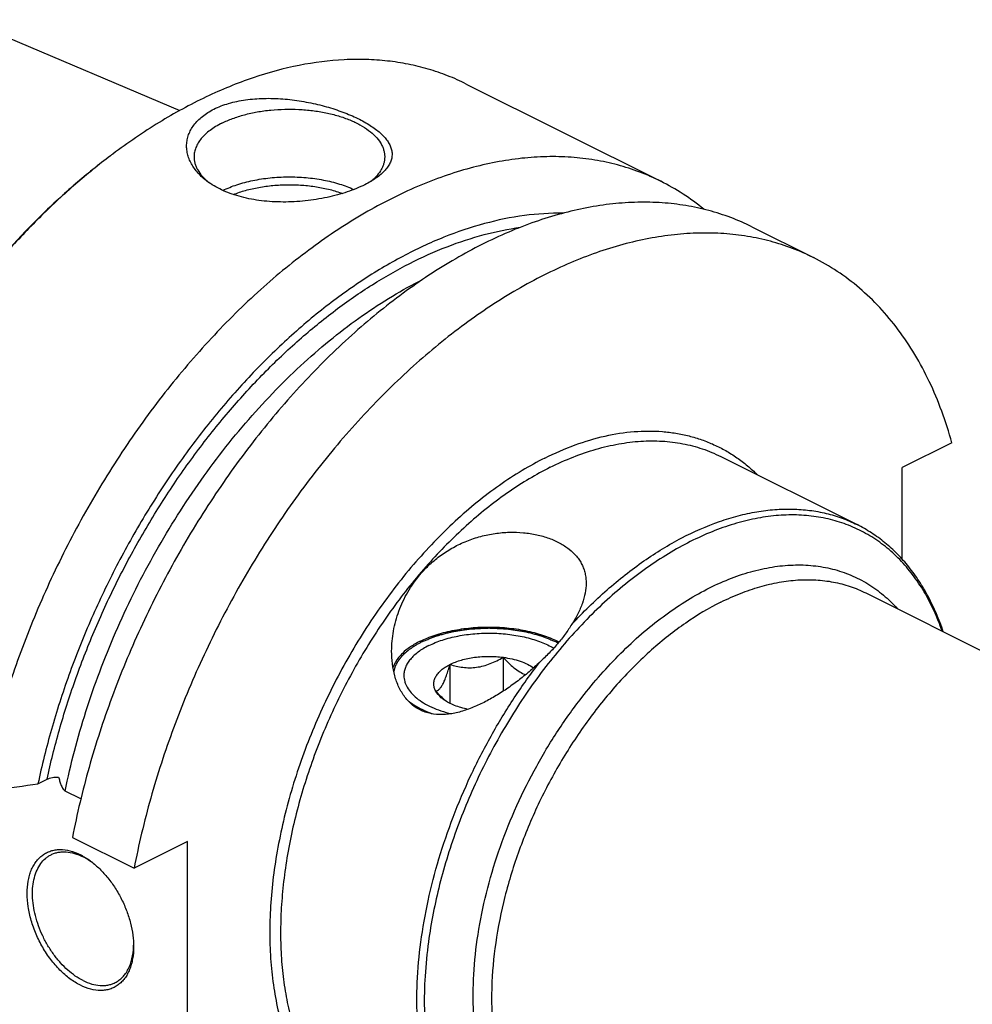
# Model space of a CAD drawing. Units: millimetres. Extents: x 0 to 594, y 0 to 420.
# Drawn here: x 82 to 132, y 98 to 150 of the extents above; entities that cross this region are included whole.
import ezdxf

# ---------------------------------------------------------------- set-up
doc = ezdxf.new("R2010")
doc.units = ezdxf.units.MM
doc.header["$LTSCALE"] = 32.67
doc.layers.add('30299092_CL', color=7, linetype='CONTINUOUS')
doc.layers.add('606967821-000_CL', color=7, linetype='CONTINUOUS')

msp = doc.modelspace()

# ---------------------------------------------------------------- linework, layer by layer
at = {"layer": '30299092_CL', "color": 7, "linetype": 'CONTINUOUS'}
for p, q in [((106.9929, 116.2725), (106.9929, 114.4933)), ((104.2045, 115.8989), (104.2045, 113.8581))]:
    msp.add_line(p, q, dxfattribs=at)
msp.add_arc((106.2798, 116.7584), 3.5969, 228.61588, 231.1601, dxfattribs=at)
for points, knots in [([(104.2045, 115.8989), (104.297, 115.9451), (104.4933, 116.0304), (104.8069, 116.1343), (105.1447, 116.217), (105.6251, 116.2979), (106.2457, 116.3377), (106.7456, 116.3056), (106.9929, 116.2725)], [0, 0, 0, 0, 0.1087695, 0.2249157, 0.3473035, 0.4745579, 0.7372796, 1, 1, 1, 1]), ([(104.2045, 115.8989), (104.3138, 115.8646), (104.5368, 115.8032), (104.8817, 115.7414), (105.2383, 115.7186), (105.602, 115.7429), (105.965, 115.8168), (106.3201, 115.9353), (106.6636, 116.0892), (106.8844, 116.2093), (106.9929, 116.2725)], [0, 0, 0, 0, 0.1180745, 0.2380877, 0.3604815, 0.4854283, 0.6125878, 0.7412079, 0.8705188, 1, 1, 1, 1]), ([(106.9929, 116.2725), (107.0826, 116.1727), (107.2642, 115.9812), (107.5514, 115.7221), (107.849, 115.5083), (108.0605, 115.4007), (108.166, 115.359)], [0, 0, 0, 0, 0.2685704, 0.527799, 0.7729587, 1, 1, 1, 1]), ([(106.9929, 116.2725), (107.1489, 116.2516), (107.4507, 116.1976), (107.8783, 116.0771), (108.2592, 115.9224), (108.4872, 115.792), (108.5892, 115.7212)], [0, 0, 0, 0, 0.2772383, 0.5392577, 0.7813085, 1, 1, 1, 1]), ([(103.4574, 114.5047), (103.426, 114.5633), (103.3765, 114.6848), (103.3505, 114.8783), (103.3765, 115.0719), (103.4534, 115.2605), (103.5782, 115.4407), (103.7479, 115.61), (103.9594, 115.7662), (104.1191, 115.8562), (104.2045, 115.8989)], [0, 0, 0, 0, 0.1118905, 0.2185672, 0.3252467, 0.4371356, 0.5584574, 0.6919882, 0.8390924, 1, 1, 1, 1]), ([(103.4574, 114.5047), (103.4882, 114.5107), (103.5544, 114.5344), (103.6496, 114.6049), (103.7453, 114.7182), (103.841, 114.8778), (103.9357, 115.083), (104.0287, 115.3281), (104.1191, 115.6043), (104.1761, 115.7984), (104.2045, 115.8989)], [0, 0, 0, 0, 0.0575843, 0.1267314, 0.2149265, 0.327903, 0.4670337, 0.6290559, 0.8084479, 1, 1, 1, 1]), ([(103.9019, 114.0596), (103.8241, 114.128), (103.672, 114.2727), (103.5284, 114.4257), (103.4574, 114.5047)], [0, 0, 0, 0, 0.4937678, 1, 1, 1, 1]), ([(103.8887, 114.045), (103.8412, 114.0786), (103.6744, 114.2075), (103.5296, 114.37), (103.4574, 114.5047)], [0, 0, 0, 0, 0.2759754, 1, 1, 1, 1]), ([(105.1467, 113.5436), (105.024, 113.5689), (104.7872, 113.6272), (104.4521, 113.7413), (104.1521, 113.8777), (103.971, 113.9868), (103.8887, 114.045)], [0, 0, 0, 0, 0.2757303, 0.5361031, 0.7781914, 1, 1, 1, 1])]:
    msp.add_open_spline(points, degree=3, knots=knots, dxfattribs=at)
at = {"layer": '606967821-000_CL', "color": 7, "linetype": 'CONTINUOUS'}
for p, q in [((78.7757, 149.7064), (90.0315, 144.9433)), ((105.0595, 146.3334), (115.2578, 141.2343)), ((120.0343, 138.846), (123.2675, 137.2294)), ((130.5257, 127.5219), (127.9186, 126.2183)), ((118.4074, 126.8021), (125.556, 123.2278)), ((127.9186, 121.4216), (127.9186, 126.2183)), ((126.0107, 119.6463), (225.6774, 69.8129)), ((82.5979, 109.6393), (83.0749, 109.8778)), ((84.8441, 108.8486), (84.025, 109.2582)), ((84.4035, 106.828), (87.6367, 105.2114)), ((90.4419, 106.614), (87.6367, 105.2114)), ((90.4419, 92.7576), (90.4419, 106.614))]:
    msp.add_line(p, q, dxfattribs=at)
for centre, radius, start, end in [((106.6278, 115.8466), 33.5171, 126.87006, 127.11168), ((93.5011, 143.6405), 3.1383, 231.28728, 231.59599), ((93.5603, 143.7156), 3.2339, 231.59981, 233.2624), ((109.8938, 130.5243), 11.9782, 50.51368, 63.39644), ((83.3462, 102.9701), 3.2954, 60.40573, 63.42463), ((83.1939, 102.4227), 3.828, 54.14386, 55.2202), ((83.8056, 101.2391), 3.8079, 357.90717, 358.99096)]:
    msp.add_arc(centre, radius, start, end, dxfattribs=at)
for points, knots in [([(105.0595, 146.3334), (104.7408, 146.4927), (104.0871, 146.7834), (103.0672, 147.1306), (102.0102, 147.3886), (100.9195, 147.5565), (99.7985, 147.6339), (98.2497, 147.6161), (96.248, 147.358), (93.8168, 146.6939), (91.3545, 145.6815), (88.8907, 144.3344), (87.3042, 143.2502), (86.5175, 142.6602)], [0, 0, 0, 0, 0.0537361, 0.1077452, 0.1622928, 0.2176301, 0.2739884, 0.3315748, 0.4510403, 0.5772022, 0.7106809, 0.8516714, 1, 1, 1, 1]), ([(91.8208, 145.0145), (92.0688, 145.1385), (92.4701, 145.2896), (93.0331, 145.4299), (93.648, 145.5371), (94.4537, 145.5979), (95.4389, 145.5676), (96.4217, 145.447), (97.3717, 145.2498), (98.262, 144.9898), (98.9501, 144.7257), (99.4502, 144.4908), (99.7872, 144.3103), (100.0927, 144.1223), (100.3645, 143.9279), (100.6005, 143.7281), (100.7988, 143.5235), (100.9576, 143.3145), (101.0748, 143.1017), (101.1483, 142.8853), (101.1756, 142.6663), (101.1549, 142.4466), (101.0855, 142.2284), (100.9678, 142.0135), (100.8029, 141.803), (100.5918, 141.598), (100.4293, 141.472), (100.3414, 141.4098)], [0, 0, 0, 0, 0.0690283, 0.1060208, 0.1443939, 0.2242867, 0.306676, 0.3894255, 0.4704875, 0.547955, 0.6200983, 0.6537091, 0.6854625, 0.7152366, 0.7429485, 0.7685662, 0.7921257, 0.8137545, 0.8337008, 0.852364, 0.8703075, 0.8882281, 0.9068699, 0.9269148, 0.9489021, 0.9731979, 1, 1, 1, 1]), ([(91.5486, 141.1773), (91.3683, 141.3048), (91.1179, 141.5155), (90.8412, 141.8372), (90.6734, 142.0848), (90.5426, 142.3419), (90.4505, 142.6062), (90.3984, 142.8753), (90.3876, 143.1465), (90.4194, 143.4168), (90.4943, 143.6831), (90.6125, 143.9422), (90.7738, 144.1908), (90.9773, 144.4259), (91.2216, 144.6446), (91.5047, 144.8443), (91.7119, 144.96), (91.8208, 145.0145)], [0, 0, 0, 0, 0.1368004, 0.2008894, 0.2623667, 0.3215827, 0.3789887, 0.4351405, 0.4906931, 0.5463822, 0.6029912, 0.6613047, 0.722058, 0.785888, 0.8532937, 0.9246105, 1, 1, 1, 1]), ([(92.2451, 144.2827), (92.4259, 144.3732), (92.8128, 144.538), (93.433, 144.7324), (94.1034, 144.8796), (94.8095, 144.9765), (95.5364, 145.021), (96.2685, 145.012), (96.9902, 144.9499), (97.686, 144.836), (98.3412, 144.6727), (98.9419, 144.4634), (99.4755, 144.2126), (99.9311, 143.925), (100.2993, 143.6063), (100.5322, 143.3112), (100.6619, 143.067), (100.7302, 142.8849), (100.7714, 142.7006), (100.7806, 142.5764), (100.7806, 142.515)], [0, 0, 0, 0, 0.0625945, 0.1298614, 0.2009391, 0.2747922, 0.3502701, 0.4261587, 0.5012278, 0.574279, 0.6441941, 0.7099888, 0.7708745, 0.8263367, 0.8762392, 0.920962, 0.9417192, 0.9616399, 0.9809722, 1, 1, 1, 1]), ([(92.2451, 144.2827), (92.1329, 144.2266), (91.9196, 144.1097), (91.6263, 143.9133), (91.3725, 143.7033), (91.1606, 143.4814), (90.9929, 143.2496), (90.8712, 143.0096), (90.7972, 142.7639), (90.7806, 142.597), (90.7806, 142.515)], [0, 0, 0, 0, 0.1560115, 0.3021477, 0.4383311, 0.5648888, 0.682643, 0.7929887, 0.8979276, 1, 1, 1, 1]), ([(86.4044, 142.5754), (85.7753, 142.1035), (84.5309, 141.0994), (82.7415, 139.4516), (81.0112, 137.6493), (79.3526, 135.7055), (77.7777, 133.6344), (76.298, 131.451), (74.9242, 129.1714), (73.6663, 126.812), (72.5335, 124.39), (71.534, 121.9232), (70.6752, 119.4294), (69.9633, 116.9268), (69.4034, 114.4336), (68.9997, 111.968), (68.7551, 109.5478), (68.6984, 107.9498), (68.6984, 107.1634)], [0, 0, 0, 0, 0.0577212, 0.1172646, 0.1784344, 0.2410042, 0.304723, 0.36932, 0.4345104, 0.4999999, 0.5654894, 0.6306799, 0.6952769, 0.7589957, 0.8215655, 0.8827353, 0.9422787, 1, 1, 1, 1]), ([(86.4046, 142.5752), (85.7771, 142.1004), (84.536, 141.0911), (82.7514, 139.4375), (81.0259, 137.6311), (79.3719, 135.6851), (77.8012, 133.6133), (76.3251, 131.4306), (74.9542, 129.1527), (73.6983, 126.7958), (72.5664, 124.377), (71.5666, 121.9135), (70.7061, 119.423), (69.991, 116.9234), (69.4266, 114.4326), (69.0169, 111.9684), (68.7648, 109.5485), (68.702, 107.9501), (68.6987, 107.1632)], [0, 0, 0, 0, 0.0577893, 0.1173763, 0.1785668, 0.2411368, 0.3048384, 0.3694048, 0.4345554, 0.5000002, 0.5654451, 0.6305956, 0.6951619, 0.7588634, 0.8214333, 0.8826237, 0.9422106, 1, 1, 1, 1]), ([(115.2578, 141.2343), (114.8983, 141.414), (114.1581, 141.738), (112.9986, 142.1105), (111.793, 142.3691), (110.5463, 142.5126), (109.2634, 142.5408), (107.4863, 142.423), (105.679, 142.0697), (103.8738, 141.5074), (101.9968, 140.7773), (99.6428, 139.5825), (96.8884, 137.7617), (94.2019, 135.5602), (91.6241, 133.012), (89.1942, 130.1562), (86.9494, 127.0368), (84.9242, 123.7018), (83.1498, 120.2026), (81.6535, 116.5931), (80.4584, 112.9292), (79.866, 110.4507), (79.627, 109.2162)], [0, 0, 0, 0, 0.0224608, 0.0450664, 0.0679568, 0.0912624, 0.1151005, 0.1395729, 0.1907015, 0.2175133, 0.2451923, 0.303177, 0.3646515, 0.4293852, 0.4969923, 0.5669659, 0.6387083, 0.7115586, 0.7848179, 0.8577738, 0.9297238, 1, 1, 1, 1]), ([(90.7806, 142.515), (90.7806, 142.4568), (90.7888, 142.3394), (90.8258, 142.1649), (90.887, 141.9922), (91.003, 141.7606), (91.2118, 141.4794), (91.4216, 141.2853), (91.5384, 141.1918)], [0, 0, 0, 0, 0.1107779, 0.2231474, 0.3386043, 0.4584722, 0.7152748, 1, 1, 1, 1]), ([(100.7806, 142.515), (100.7806, 142.4593), (100.7731, 142.3471), (100.7393, 142.1802), (100.6833, 142.0149), (100.5773, 141.7931), (100.3863, 141.5229), (100.1931, 141.3345), (100.0857, 141.2435)], [0, 0, 0, 0, 0.1117113, 0.2248931, 0.3409348, 0.4610781, 0.7173388, 1, 1, 1, 1]), ([(92.2921, 140.7552), (92.5303, 140.8712), (93.0468, 141.0751), (93.8789, 141.2923), (94.7777, 141.4285), (95.7117, 141.4788), (96.648, 141.4413), (97.554, 141.3175), (98.3977, 141.1117), (98.9242, 140.9154), (99.1682, 140.803)], [0, 0, 0, 0, 0.1125563, 0.2350352, 0.3646391, 0.4980625, 0.63175, 0.7621292, 0.8858427, 1, 1, 1, 1]), ([(99.7404, 141.0547), (99.5971, 140.9831), (99.2945, 140.8471), (98.8142, 140.6695), (98.2982, 140.5138), (97.7544, 140.3825), (97.1907, 140.2778), (96.4229, 140.1764), (95.4625, 140.125), (94.3393, 140.1887), (93.4475, 140.3518), (92.7885, 140.5504), (92.2013, 140.7803), (91.7934, 141.0042), (91.5486, 141.1773)], [0, 0, 0, 0, 0.0564393, 0.1167844, 0.18032, 0.246265, 0.3138325, 0.3822727, 0.5190492, 0.6520545, 0.7778934, 0.8374082, 0.8943548, 1, 1, 1, 1]), ([(92.8431, 140.5389), (93.0513, 140.6223), (93.4918, 140.7688), (94.1878, 140.9264), (94.9258, 141.0258), (95.6864, 141.0644), (96.4493, 141.041), (97.1948, 140.9564), (97.9029, 140.8129), (98.3536, 140.6755), (98.5678, 140.5967)], [0, 0, 0, 0, 0.1152453, 0.2380944, 0.3663544, 0.4975538, 0.6290787, 0.7582999, 0.8826986, 1, 1, 1, 1]), ([(100.3414, 141.4098), (100.25, 141.3452), (100.0537, 141.2195), (99.8486, 141.1088), (99.7404, 141.0547)], [0, 0, 0, 0, 0.4806154, 1, 1, 1, 1]), ([(120.0343, 138.846), (119.6748, 139.0258), (118.9346, 139.3497), (117.7751, 139.7223), (116.5695, 139.9808), (115.3228, 140.1244), (114.0399, 140.1525), (112.2628, 140.0347), (110.4555, 139.6814), (108.6503, 139.1192), (106.7733, 138.389), (104.4193, 137.1942), (101.6649, 135.3734), (98.9784, 133.1719), (96.4006, 130.6237), (93.9707, 127.7679), (91.7259, 124.6485), (89.7007, 121.3135), (87.9263, 117.8144), (86.43, 114.2048), (85.2349, 110.5409), (84.6425, 108.0625), (84.4035, 106.828)], [0, 0, 0, 0, 0.0224608, 0.0450664, 0.0679568, 0.0912624, 0.1151005, 0.1395729, 0.1907015, 0.2175133, 0.2451923, 0.303177, 0.3646515, 0.4293852, 0.4969923, 0.5669659, 0.6387083, 0.7115586, 0.7848179, 0.8577738, 0.9297238, 1, 1, 1, 1]), ([(110.1346, 139.5586), (109.4575, 139.5678), (108.0658, 139.4785), (105.9646, 139.0469), (103.8251, 138.3212), (101.6707, 137.3104), (99.5243, 136.0262), (97.4091, 134.483), (95.3479, 132.6978), (93.3631, 130.6903), (91.4764, 128.4826), (89.7086, 126.099), (88.079, 123.5656), (86.6056, 120.9106), (85.3047, 118.163), (84.1905, 115.3532), (83.2755, 112.5124), (82.7991, 110.5954), (82.5979, 109.6393)], [0, 0, 0, 0, 0.0468093, 0.0960083, 0.1479008, 0.2026359, 0.2602239, 0.3205562, 0.3834245, 0.4485384, 0.5155418, 0.5840272, 0.6535493, 0.7236372, 0.7938066, 0.8635711, 0.932454, 1, 1, 1, 1]), ([(123.2675, 137.2294), (122.9081, 137.4091), (122.1678, 137.7331), (121.0084, 138.1056), (119.8027, 138.3642), (118.556, 138.5077), (117.2732, 138.5359), (115.9594, 138.4488), (114.6196, 138.2468), (112.7772, 137.819), (110.9317, 137.1656), (109.1068, 136.3156), (107.2264, 135.2958), (104.898, 133.7567), (102.2117, 131.5553), (99.6338, 129.0071), (97.204, 126.1513), (94.9592, 123.0319), (92.934, 119.6969), (91.1596, 116.1977), (89.6632, 112.5882), (88.4682, 108.9243), (87.8758, 106.4458), (87.6367, 105.2114)], [0, 0, 0, 0, 0.02246, 0.0450649, 0.0679545, 0.0912593, 0.1150966, 0.1395682, 0.1647586, 0.1907345, 0.2451908, 0.2737528, 0.3032006, 0.364673, 0.4294045, 0.4970094, 0.5669806, 0.6387205, 0.7115683, 0.7848252, 0.8577786, 0.9297262, 1, 1, 1, 1]), ([(130.5257, 127.5219), (130.3705, 128.0815), (130.0229, 129.1687), (129.3754, 130.7199), (128.615, 132.1517), (127.7456, 133.4559), (126.7719, 134.625), (125.6991, 135.652), (124.5332, 136.5306), (123.6966, 137.0149), (123.2675, 137.2294)], [0, 0, 0, 0, 0.1395675, 0.2739425, 0.4034527, 0.5285786, 0.6499543, 0.7683612, 0.8847083, 1, 1, 1, 1]), ([(130.0716, 117.6162), (129.862, 118.2444), (129.4816, 119.1528), (128.8288, 120.2633), (128.286, 121.0145), (127.6851, 121.6918), (127.0286, 122.2913), (126.3201, 122.8092), (125.8148, 123.0984), (125.556, 123.2278)], [0, 0, 0, 0, 0.2688513, 0.3973313, 0.5223421, 0.6444377, 0.764261, 0.8825265, 1, 1, 1, 1]), ([(102.6395, 120.6134), (102.8001, 120.8027), (103.1466, 121.1649), (103.7319, 121.6439), (104.379, 122.0525), (105.0765, 122.3817), (105.8101, 122.6251), (106.5626, 122.7792), (107.3154, 122.8439), (108.0493, 122.8218), (108.746, 122.7172), (109.3885, 122.536), (109.9615, 122.2839), (110.4516, 121.9665), (110.7859, 121.6463), (110.9959, 121.3646), (111.1238, 121.144), (111.2234, 120.9119), (111.2945, 120.6695), (111.3368, 120.4178), (111.3458, 120.2466), (111.3458, 120.1602)], [0, 0, 0, 0, 0.0695109, 0.1399731, 0.2113016, 0.2832625, 0.355439, 0.4272281, 0.4978746, 0.5665379, 0.6323812, 0.6946777, 0.7529346, 0.8070398, 0.8574201, 0.881564, 0.905238, 0.9286713, 0.9521119, 0.9758099, 1, 1, 1, 1]), ([(101.1458, 116.5935), (101.1457, 116.9475), (101.2134, 117.6637), (101.4994, 118.7127), (101.9679, 119.7169), (102.3973, 120.3278), (102.6395, 120.6134)], [0, 0, 0, 0, 0.2429794, 0.4907087, 0.742924, 1, 1, 1, 1]), ([(111.3458, 120.1602), (111.3458, 119.9873), (111.3079, 119.6283), (111.1549, 119.0897), (110.9138, 118.5409), (110.7072, 118.1831), (110.593, 118.0034)], [0, 0, 0, 0, 0.2243226, 0.4650018, 0.7237785, 1, 1, 1, 1]), ([(102.6395, 117.1144), (102.7626, 117.176), (103.0207, 117.2921), (103.5763, 117.4962), (104.3346, 117.6933), (105.2993, 117.8339), (106.3007, 117.8777), (107.2998, 117.8232), (108.11, 117.6957), (108.7244, 117.5447), (109.1543, 117.4111), (109.5557, 117.2568), (109.8089, 117.1378), (109.9294, 117.0749)], [0, 0, 0, 0, 0.0549681, 0.1128886, 0.2362434, 0.3670285, 0.5015545, 0.6358625, 0.7660092, 0.8283903, 0.8884087, 0.9457094, 1, 1, 1, 1]), ([(110.593, 118.0034), (110.482, 117.829), (110.2488, 117.4783), (109.9904, 117.1453), (109.852, 116.982)], [0, 0, 0, 0, 0.4913117, 1, 1, 1, 1]), ([(103.093, 116.8867), (103.2048, 116.9427), (103.4397, 117.0479), (103.9464, 117.2318), (104.6387, 117.4065), (105.5184, 117.5256), (106.4286, 117.5534), (107.3309, 117.4887), (108.0573, 117.3579), (108.6026, 117.2075), (108.9799, 117.0764), (109.3283, 116.9266), (109.5458, 116.8116), (109.6484, 116.7511)], [0, 0, 0, 0, 0.0553806, 0.1138351, 0.238492, 0.3706324, 0.5062137, 0.6409275, 0.7705312, 0.8322217, 0.8912514, 0.9472682, 1, 1, 1, 1]), ([(102.6395, 117.1144), (102.4625, 117.0259), (102.1357, 116.8381), (101.7757, 116.5523), (101.545, 116.3069), (101.4049, 116.1218), (101.2937, 115.9316), (101.2383, 115.7994), (101.2161, 115.7333)], [0, 0, 0, 0, 0.292414, 0.5549092, 0.6753661, 0.7891402, 0.8970003, 1, 1, 1, 1]), ([(103.093, 116.8867), (102.9929, 116.8367), (102.8027, 116.7324), (102.5411, 116.5573), (102.3148, 116.37), (102.1259, 116.1722), (101.9763, 115.9654), (101.8678, 115.7514), (101.8019, 115.5323), (101.787, 115.3835), (101.787, 115.3103)], [0, 0, 0, 0, 0.1560109, 0.3021477, 0.4383311, 0.5648888, 0.682643, 0.7929887, 0.8979276, 1, 1, 1, 1]), ([(109.852, 116.982), (109.7806, 116.8976), (109.6332, 116.7312), (109.3225, 116.4072), (109.0771, 116.1743), (108.9126, 116.0185)], [0, 0, 0, 0, 0.246388, 0.4951416, 1, 1, 1, 1]), ([(108.9126, 116.0185), (108.7315, 115.8467), (108.3595, 115.5126), (107.7771, 115.0417), (107.1734, 114.605), (106.5529, 114.2092), (105.9191, 113.8632), (105.2761, 113.5784), (104.7305, 113.4029), (104.2949, 113.3124), (103.8721, 113.2599), (103.4516, 113.2667), (103.0499, 113.3474), (102.7654, 113.4446), (102.499, 113.579), (102.2541, 113.7487), (102.033, 113.9507), (101.7706, 114.2593), (101.5076, 114.7072), (101.2941, 115.3031), (101.1715, 115.9386), (101.1458, 116.374), (101.1458, 116.5935)], [0, 0, 0, 0, 0.0699078, 0.1399769, 0.209668, 0.278493, 0.3459923, 0.4117159, 0.4752252, 0.5060505, 0.5362064, 0.594466, 0.6227819, 0.6506984, 0.6783973, 0.7060734, 0.7339026, 0.7620172, 0.8193009, 0.8781956, 0.9385141, 1, 1, 1, 1]), ([(101.787, 115.3103), (101.787, 115.2586), (101.7943, 115.1544), (101.827, 114.9994), (101.8811, 114.846), (101.9838, 114.6403), (102.1685, 114.3904), (102.4621, 114.1175), (102.8268, 113.8683), (103.2559, 113.6469), (103.7414, 113.4573), (104.0872, 113.3571), (104.2672, 113.3125)], [0, 0, 0, 0, 0.0455988, 0.0918475, 0.1393573, 0.1886696, 0.2942723, 0.4113025, 0.5408266, 0.6828024, 0.8363564, 1, 1, 1, 1]), ([(83.0749, 109.8778), (83.1165, 109.8986), (83.2075, 109.9348), (83.3547, 109.9722), (83.5141, 109.9938), (83.6238, 109.9968), (83.6793, 109.9953)], [0, 0, 0, 0, 0.224708, 0.4708911, 0.732023, 1, 1, 1, 1]), ([(83.6793, 109.9953), (83.6955, 109.9282), (83.7311, 109.7935), (83.7861, 109.6273), (83.8408, 109.4967), (83.8892, 109.4023), (83.9385, 109.3299), (83.9854, 109.2829), (84.0116, 109.2649), (84.025, 109.2582)], [0, 0, 0, 0, 0.2495495, 0.5033083, 0.631774, 0.7605514, 0.8865961, 0.9459124, 1, 1, 1, 1]), ([(79.627, 109.2162), (79.8746, 109.2513), (80.865, 109.3918), (81.8553, 109.533), (82.5979, 109.6393)], [0, 0, 0, 0, 0.2500532, 1, 1, 1, 1]), ([(84.8204, 99.0757), (84.6292, 99.1713), (84.2503, 99.4106), (83.7298, 99.8691), (83.2506, 100.4259), (82.8305, 101.0602), (82.4851, 101.7484), (82.2274, 102.4646), (82.0669, 103.1824), (82.0097, 103.8749), (82.0513, 104.4227), (82.1414, 104.8226), (82.2332, 105.0936), (82.3502, 105.3399), (82.4913, 105.5591), (82.6553, 105.7489), (82.8407, 105.9073), (83.0456, 106.0325), (83.2679, 106.1231), (83.5052, 106.1782), (83.8448, 106.2043), (84.2991, 106.1405), (84.6467, 106.0042), (84.8204, 105.9173)], [0, 0, 0, 0, 0.0632509, 0.1317992, 0.2045463, 0.2799797, 0.35635, 0.4318297, 0.5046654, 0.5733366, 0.6367317, 0.6663032, 0.6944381, 0.7212127, 0.7467714, 0.7713301, 0.7951723, 0.8186359, 0.84209, 0.8659043, 0.890419, 0.9425205, 1, 1, 1, 1]), ([(84.9619, 99.3197), (84.8212, 99.39), (84.5413, 99.5582), (84.1467, 99.8712), (83.7711, 100.2467), (83.4234, 100.6759), (83.1114, 101.1488), (82.8423, 101.6547), (82.6223, 102.1817), (82.4566, 102.7177), (82.349, 103.2503), (82.302, 103.7674), (82.3168, 104.257), (82.3934, 104.7083), (82.5306, 105.1109), (82.7262, 105.4555), (82.9378, 105.6893), (83.1297, 105.8354), (83.2322, 105.895), (83.2848, 105.9213)], [0, 0, 0, 0, 0.0598198, 0.1237274, 0.1911815, 0.2614129, 0.3334932, 0.4063958, 0.4790523, 0.5504066, 0.61947, 0.6853793, 0.7474607, 0.8053036, 0.8588452, 0.9084601, 0.9550274, 0.9776223, 1, 1, 1, 1]), ([(83.2848, 105.9213), (83.3435, 105.9507), (83.4659, 106.0015), (83.6599, 106.052), (83.8634, 106.0767), (84.1505, 106.0751), (84.5276, 106.0043), (84.8171, 105.8872), (84.9619, 105.8148)], [0, 0, 0, 0, 0.1130312, 0.2274216, 0.3444448, 0.465217, 0.7210563, 1, 1, 1, 1]), ([(85.3775, 105.5669), (85.3435, 105.5905), (85.2094, 105.6804), (85.0692, 105.7612), (84.9619, 105.8148)], [0, 0, 0, 0, 0.2568718, 1, 1, 1, 1]), ([(84.9736, 105.8356), (85.008, 105.8161), (85.1473, 105.7339), (85.2812, 105.6423), (85.3791, 105.5689)], [0, 0, 0, 0, 0.2439556, 1, 1, 1, 1]), ([(85.3791, 105.5689), (85.5403, 105.448), (85.854, 105.1755), (86.2798, 104.703), (86.6636, 104.1672), (86.9944, 103.5835), (87.2629, 102.9686), (87.4612, 102.3401), (87.5838, 101.716), (87.6135, 101.3015), (87.6135, 101.1)], [0, 0, 0, 0, 0.1172512, 0.2409893, 0.3693109, 0.5000002, 0.6306895, 0.7590111, 0.8827491, 1, 1, 1, 1]), ([(87.6135, 101.1), (87.6135, 100.8857), (87.5896, 100.5703), (87.4995, 100.1704), (87.4077, 99.8995), (87.2907, 99.6532), (87.1496, 99.434), (86.9856, 99.2442), (86.8002, 99.0858), (86.5953, 98.9606), (86.373, 98.8699), (86.1357, 98.8148), (85.7961, 98.7888), (85.3418, 98.8525), (84.9942, 98.9889), (84.8204, 99.0757)], [0, 0, 0, 0, 0.1485834, 0.2178921, 0.2838339, 0.3465873, 0.406491, 0.4640508, 0.5199314, 0.5749246, 0.6298955, 0.6857107, 0.7431676, 0.8652815, 1, 1, 1, 1]), ([(86.6389, 99.2131), (86.7111, 99.2492), (86.8508, 99.3349), (87.0379, 99.4991), (87.2014, 99.6974), (87.3396, 99.9272), (87.451, 100.1859), (87.5655, 100.5752), (87.6032, 100.8872), (87.611, 101.1)], [0, 0, 0, 0, 0.1088364, 0.2196374, 0.3341835, 0.4539331, 0.5799508, 0.7128954, 1, 1, 1, 1]), ([(84.9619, 99.3197), (85.1067, 99.2473), (85.3961, 99.1302), (85.7732, 99.0594), (86.0604, 99.0578), (86.2639, 99.0825), (86.4579, 99.133), (86.5803, 99.1838), (86.6389, 99.2131)], [0, 0, 0, 0, 0.2789437, 0.534783, 0.6555552, 0.7725784, 0.8869688, 1, 1, 1, 1])]:
    msp.add_open_spline(points, degree=3, knots=knots, dxfattribs=at)
at = {"layer": '606967821-000_CL', "color": 9, "linetype": 'CONTINUOUS'}
for points, knots in [([(83.0749, 109.8778), (83.2621, 110.7479), (83.6989, 112.492), (84.5244, 115.0793), (85.5194, 117.6423), (86.6746, 120.1563), (87.9787, 122.5972), (89.4194, 124.9417), (90.9829, 127.1673), (92.6541, 129.2528), (94.4173, 131.1782), (96.2555, 132.9252), (98.1514, 134.477), (100.0871, 135.8188), (102.0443, 136.9377), (104.0048, 137.8228), (105.95, 138.4652), (107.2557, 138.7334), (107.8976, 138.8219)], [0, 0, 0, 0, 0.066451, 0.1341285, 0.2026452, 0.2715962, 0.3405676, 0.4091449, 0.4769219, 0.5435093, 0.6085437, 0.6716968, 0.7326865, 0.7912871, 0.8473424, 0.9007786, 0.9516195, 1, 1, 1, 1]), ([(84.025, 109.2582), (84.3115, 110.6672), (84.8645, 112.7736), (85.8183, 115.5271), (86.9293, 118.276), (88.5739, 121.6048), (90.533, 124.743), (92.2667, 127.0942), (93.6296, 128.7512), (95.0525, 130.2998), (96.5262, 131.7299), (98.0411, 133.0321), (99.5873, 134.1979), (101.1546, 135.2195), (102.2276, 135.8113), (102.7647, 136.0798)], [0, 0, 0, 0, 0.1278803, 0.1932079, 0.2591027, 0.3914754, 0.5228649, 0.5875449, 0.6511966, 0.7135847, 0.774494, 0.8337336, 0.8911422, 0.946593, 1, 1, 1, 1]), ([(109.1803, 126.7219), (109.6964, 126.9799), (110.7279, 127.4298), (112.3021, 127.9009), (113.8415, 128.1429), (115.0933, 128.1496), (116.0518, 128.0346), (116.7428, 127.8911), (117.4108, 127.69), (118.0538, 127.4319), (118.6696, 127.1175), (119.2564, 126.7479), (119.8122, 126.3242), (120.1584, 126.009), (120.3255, 125.8434)], [0, 0, 0, 0, 0.1445012, 0.2811184, 0.4104227, 0.5334719, 0.5931693, 0.651923, 0.7099924, 0.7676548, 0.8251986, 0.8829149, 0.9410905, 1, 1, 1, 1]), ([(109.4631, 126.234), (109.858, 126.4315), (110.6474, 126.7866), (111.8491, 127.2002), (113.0344, 127.4802), (114.1949, 127.6242), (115.3219, 127.6306), (116.4071, 127.4988), (117.4419, 127.2294), (118.0945, 126.9585), (118.4074, 126.8021)], [0, 0, 0, 0, 0.1425489, 0.2790487, 0.4097439, 0.535094, 0.6557855, 0.7727304, 0.8870444, 1, 1, 1, 1]), ([(109.1803, 126.7219), (108.7733, 126.5184), (107.9605, 126.069), (106.7739, 125.2916), (105.604, 124.403), (104.4588, 123.4094), (103.346, 122.3174), (101.9028, 120.7259), (100.2307, 118.5381), (98.4849, 115.6814), (97.0281, 112.6459), (96.0812, 110.018), (95.5037, 107.8967), (95.167, 106.3235), (94.9263, 104.7689), (94.7833, 103.2436), (94.7389, 101.7579), (94.7936, 100.3219), (94.947, 98.9454), (95.1982, 97.6379), (95.5457, 96.408), (95.9873, 95.2643), (96.5203, 94.2147), (97.1413, 93.2664), (97.8464, 92.4265), (98.6309, 91.701), (99.4894, 91.0956), (100.4157, 90.6151), (101.4026, 90.2629), (102.089, 90.117), (102.4376, 90.0655)], [0, 0, 0, 0, 0.03005, 0.0612727, 0.0936169, 0.127007, 0.1613472, 0.1965241, 0.2688393, 0.3428363, 0.4172668, 0.4908564, 0.5269625, 0.5624082, 0.5970615, 0.6308034, 0.6635314, 0.6951624, 0.725636, 0.7549185, 0.7830069, 0.8099323, 0.8357646, 0.8606144, 0.8846348, 0.9080186, 0.930993, 0.9538089, 0.9767265, 1, 1, 1, 1]), ([(109.4631, 126.234), (108.713, 125.859), (107.611, 125.1968), (106.2154, 124.1647), (104.8031, 122.9802), (103.1126, 121.2898), (101.258, 119.001), (99.5938, 116.4784), (98.1586, 113.7805), (96.9855, 110.9696), (96.1017, 108.1111), (95.618, 105.7174), (95.3975, 103.8366), (95.3165, 102.4711), (95.3186, 101.1433), (95.4038, 99.861), (95.5717, 98.6315), (95.8214, 97.462), (96.1515, 96.3594), (96.5602, 95.3302), (97.0455, 94.3804), (97.6046, 93.5157), (98.2344, 92.7414), (98.9314, 92.0624), (99.6914, 91.4832), (100.2382, 91.1653), (100.5188, 91.025)], [0, 0, 0, 0, 0.0598005, 0.0912764, 0.1237174, 0.1911498, 0.2613585, 0.3334155, 0.4062945, 0.4789275, 0.5502588, 0.6192999, 0.6526985, 0.6852153, 0.7167726, 0.7473093, 0.7767833, 0.805174, 0.8324855, 0.8587493, 0.884027, 0.9084122, 0.9320313, 0.955042, 0.9776295, 1, 1, 1, 1]), ([(110.593, 118.0034), (111.1797, 118.6347), (112.3839, 119.8131), (114.3127, 121.3373), (116.2885, 122.5505), (117.9734, 123.2952), (119.3066, 123.7043), (120.2763, 123.9152), (121.2283, 124.0343), (122.1582, 124.0608), (123.0611, 123.9945), (123.9327, 123.8355), (124.7681, 123.5845), (125.2992, 123.3562), (125.556, 123.2278)], [0, 0, 0, 0, 0.1526449, 0.2978357, 0.4345444, 0.5622744, 0.6228465, 0.6813061, 0.7378036, 0.7925465, 0.8457989, 0.8978778, 0.949146, 1, 1, 1, 1]), ([(130.019, 117.6425), (129.8917, 118.009), (129.6092, 118.7167), (129.0909, 119.7109), (128.4898, 120.609), (127.8099, 121.4045), (127.0555, 122.0918), (126.2317, 122.6657), (125.3443, 123.1219), (124.3998, 123.457), (123.405, 123.6688), (122.3671, 123.7562), (121.2932, 123.7189), (120.1908, 123.5575), (119.0671, 123.2736), (117.9295, 122.8692), (116.7853, 122.3473), (115.6422, 121.7113), (114.5075, 120.9657), (113.3887, 120.1154), (112.2931, 119.1659), (110.8571, 117.7608), (109.1693, 115.7949), (107.3689, 113.1854), (105.8175, 110.3667), (104.5558, 107.4128), (103.6168, 104.4014), (103.2133, 102.3615), (103.0756, 101.3519)], [0, 0, 0, 0, 0.0275865, 0.054074, 0.0795775, 0.1042535, 0.1282975, 0.1519383, 0.1754274, 0.1990251, 0.2229853, 0.2475415, 0.2728953, 0.2992099, 0.3266072, 0.3551681, 0.3849349, 0.4159147, 0.448083, 0.4813883, 0.515755, 0.5510872, 0.6241549, 0.6995636, 0.7761104, 0.8525263, 0.9275495, 1, 1, 1, 1]), ([(111.1149, 114.1638), (111.4359, 114.5765), (112.0952, 115.3734), (113.1436, 116.4886), (114.2325, 117.5022), (115.3525, 118.4052), (116.494, 119.19), (117.6474, 119.8495), (118.8027, 120.3781), (119.9504, 120.7709), (121.0805, 121.0243), (122.1835, 121.1355), (123.2498, 121.103), (124.2697, 120.9262), (125.2335, 120.6062), (126.1319, 120.1458), (126.956, 119.5497), (127.444, 119.0723), (127.6726, 118.8157)], [0, 0, 0, 0, 0.079986, 0.1581029, 0.2340009, 0.3073796, 0.3779989, 0.4456917, 0.5103771, 0.5720748, 0.630919, 0.6871713, 0.7412267, 0.7936108, 0.844961, 0.8959897, 0.9474342, 1, 1, 1, 1]), ([(118.408, 119.1635), (118.7437, 119.3313), (119.4146, 119.6332), (120.4361, 119.9848), (121.4436, 120.2228), (122.43, 120.3451), (123.388, 120.3505), (124.3104, 120.2385), (125.19, 120.0096), (125.7447, 119.7793), (126.0107, 119.6463)], [0, 0, 0, 0, 0.1425489, 0.2790487, 0.4097439, 0.535094, 0.6557855, 0.7727304, 0.8870444, 1, 1, 1, 1]), ([(118.408, 119.1635), (117.7704, 118.8447), (116.8337, 118.2819), (115.6475, 117.4046), (114.447, 116.3977), (113.01, 114.9609), (111.4336, 113.0154), (110.0191, 110.8712), (108.7992, 108.578), (107.802, 106.1888), (107.0508, 103.7589), (106.563, 101.3445), (106.3828, 99.3631), (106.3852, 97.8364), (106.48, 96.4093), (106.7118, 95.0437), (107.0931, 93.7702), (107.4406, 92.8953), (107.853, 92.0879), (108.3282, 91.353), (108.8636, 90.6948), (109.456, 90.1177), (110.102, 89.6253), (110.5668, 89.3551), (110.8053, 89.2358)], [0, 0, 0, 0, 0.0598045, 0.0912825, 0.1237257, 0.1911626, 0.261376, 0.3334378, 0.4063218, 0.4789597, 0.5502957, 0.6193416, 0.6852341, 0.7167935, 0.7473324, 0.8051606, 0.832474, 0.8587396, 0.8840191, 0.908406, 0.9320267, 0.9550389, 0.977628, 1, 1, 1, 1]), ([(107.6675, 87.4507), (107.4527, 87.5581), (107.032, 87.7944), (106.4351, 88.2093), (105.8737, 88.6836), (105.3497, 89.2155), (104.865, 89.8031), (104.2654, 90.6695), (103.6247, 91.8891), (103.0481, 93.5151), (102.6593, 95.3013), (102.4627, 97.2231), (102.4603, 99.2549), (102.6518, 101.3691), (103.0345, 103.5373), (103.6031, 105.7299), (104.3497, 107.9169), (105.2642, 110.0687), (106.334, 112.1557), (107.5444, 114.1493), (108.4432, 115.4106), (108.9126, 116.0185)], [0, 0, 0, 0, 0.0226337, 0.0453969, 0.0684149, 0.0918059, 0.1156771, 0.1401233, 0.1910113, 0.2449789, 0.3022626, 0.3628928, 0.4267253, 0.4934724, 0.5627318, 0.6340117, 0.7067539, 0.7803547, 0.8541848, 0.9276079, 1, 1, 1, 1]), ([(112.467, 88.4046), (112.2224, 88.4253), (111.7392, 88.49), (111.0333, 88.6605), (110.3571, 88.9024), (109.7139, 89.2149), (109.1067, 89.5963), (108.5383, 90.0449), (108.0112, 90.5586), (107.5278, 91.1349), (107.0901, 91.7712), (106.5617, 92.7106), (106.0298, 94.028), (105.611, 95.7672), (105.4064, 97.6608), (105.4186, 99.6763), (105.647, 101.7791), (106.0872, 103.9331), (106.7316, 106.101), (107.5689, 108.2452), (108.5846, 110.3284), (109.7608, 112.3141), (110.6484, 113.5642), (111.1149, 114.1638)], [0, 0, 0, 0, 0.0241071, 0.0477875, 0.0711976, 0.0945044, 0.1178787, 0.1414886, 0.1654935, 0.1900381, 0.2152487, 0.2412307, 0.2957772, 0.354136, 0.4163966, 0.4823832, 0.5517064, 0.6238114, 0.6980196, 0.7735661, 0.8496342, 0.9253871, 1, 1, 1, 1]), ([(103.0756, 101.3519), (102.9946, 100.7575), (102.8765, 99.584), (102.8357, 97.8501), (102.9345, 96.1888), (103.1723, 94.6168), (103.4887, 93.3783), (103.8111, 92.4495), (104.1685, 91.5857), (104.6937, 90.5847), (105.4556, 89.5141), (106.3344, 88.6002), (107.3215, 87.8537), (108.4065, 87.2834), (109.5769, 86.8959), (110.8196, 86.6949), (112.1209, 86.6817), (113.4673, 86.8552), (114.3631, 87.0876), (114.8135, 87.2314)], [0, 0, 0, 0, 0.0795183, 0.1561634, 0.2296589, 0.2998258, 0.3666014, 0.3987476, 0.4300864, 0.4904558, 0.548135, 0.6036947, 0.6578617, 0.7114759, 0.7654256, 0.8205696, 0.8776673, 0.9373304, 1, 1, 1, 1])]:
    msp.add_open_spline(points, degree=3, knots=knots, dxfattribs=at)
at = {"layer": '606967821-000_CL', "color": 3, "linetype": 'CONTINUOUS'}
for points, knots in [([(102.7103, 117.0789), (102.7731, 117.1047), (102.8673, 117.1434), (102.993, 117.1951), (103.0873, 117.2338), (103.1815, 117.2725), (103.2601, 117.3047), (103.3229, 117.3305), (103.3622, 117.3467), (103.3936, 117.3596), (103.4172, 117.3693), (103.4368, 117.3773), (103.4505, 117.383), (103.4585, 117.3861), (103.4641, 117.3888), (103.4711, 117.3904), (103.4799, 117.3928), (103.4957, 117.397), (103.518, 117.403), (103.5449, 117.4102), (103.5808, 117.4198), (103.6256, 117.4318), (103.6972, 117.4511), (103.7868, 117.4751), (103.8943, 117.5039), (104.0018, 117.5327), (104.0914, 117.5567), (104.1631, 117.5759), (104.2078, 117.588), (104.2437, 117.5976), (104.2706, 117.6048), (104.293, 117.6108), (104.3086, 117.615), (104.3176, 117.6173), (104.3241, 117.6194), (104.3316, 117.6202), (104.3413, 117.6218), (104.3583, 117.6244), (104.3826, 117.6281), (104.4118, 117.6325), (104.4507, 117.6385), (104.4993, 117.6459), (104.577, 117.6578), (104.6743, 117.6727), (104.7909, 117.6905), (104.9076, 117.7083), (105.0048, 117.7232), (105.0825, 117.7351), (105.1311, 117.7425), (105.17, 117.7485), (105.1992, 117.7529), (105.2235, 117.7566), (105.2405, 117.7593), (105.2502, 117.7607), (105.2574, 117.762), (105.2653, 117.7622), (105.2755, 117.7628), (105.2935, 117.7636), (105.3193, 117.7649), (105.3502, 117.7665), (105.3913, 117.7685), (105.4428, 117.7711), (105.5252, 117.7752), (105.6281, 117.7803), (105.7516, 117.7865), (105.8752, 117.7927), (105.9781, 117.7978), (106.0605, 117.8019), (106.112, 117.8045), (106.1531, 117.8065), (106.184, 117.8081), (106.2097, 117.8093), (106.2278, 117.8103), (106.2381, 117.8107), (106.2458, 117.8114), (106.2534, 117.8107), (106.2635, 117.8103), (106.2812, 117.8094), (106.3065, 117.8082), (106.3368, 117.8067), (106.3773, 117.8047), (106.4279, 117.8022), (106.5088, 117.7983), (106.61, 117.7933), (106.7314, 117.7873), (106.8528, 117.7814), (106.9539, 117.7764), (107.0349, 117.7725), (107.0854, 117.77), (107.1259, 117.768), (107.1563, 117.7665), (107.1815, 117.7653), (107.1993, 117.7644), (107.2093, 117.7639), (107.217, 117.7637), (107.2242, 117.7624), (107.234, 117.761), (107.251, 117.7584), (107.2753, 117.7547), (107.3045, 117.7503), (107.3435, 117.7444), (107.3921, 117.7371), (107.47, 117.7253), (107.5673, 117.7107), (107.684, 117.693), (107.8008, 117.6754), (107.8981, 117.6607), (107.976, 117.649), (108.0246, 117.6416), (108.0636, 117.6357), (108.0928, 117.6313), (108.1171, 117.6276), (108.1341, 117.6251), (108.1438, 117.6236), (108.1513, 117.6227), (108.1578, 117.6207), (108.1669, 117.6184), (108.1825, 117.6141), (108.205, 117.6082), (108.2319, 117.601), (108.2678, 117.5915), (108.3127, 117.5796), (108.3845, 117.5605), (108.4742, 117.5366), (108.5819, 117.508), (108.6896, 117.4794), (108.7794, 117.4555), (108.8512, 117.4364), (108.8961, 117.4245), (108.932, 117.4149), (108.9589, 117.4078), (108.9813, 117.4018), (108.9971, 117.3977), (109.006, 117.3952), (109.013, 117.3936), (109.0187, 117.3909), (109.0268, 117.3877), (109.0407, 117.382), (109.0608, 117.3738), (109.0848, 117.364), (109.1168, 117.3509), (109.1569, 117.3345), (109.2209, 117.3083), (109.301, 117.2755), (109.397, 117.2362), (109.4931, 117.1969), (109.6212, 117.1444), (109.7173, 117.1051), (109.7813, 117.0789)], [0, 0, 0, 0, 0.03125, 0.046875, 0.0625, 0.078125, 0.09375, 0.1015625, 0.109375, 0.1132812, 0.1171875, 0.1210938, 0.1230469, 0.1240234, 0.125, 0.1259766, 0.1269531, 0.1289062, 0.1328125, 0.1367188, 0.140625, 0.1484375, 0.15625, 0.171875, 0.1875, 0.203125, 0.21875, 0.2265625, 0.234375, 0.2382812, 0.2421875, 0.2460938, 0.2480469, 0.2490234, 0.25, 0.2509766, 0.2519531, 0.2539062, 0.2578125, 0.2617188, 0.265625, 0.2734375, 0.28125, 0.296875, 0.3125, 0.328125, 0.34375, 0.3515625, 0.359375, 0.3632812, 0.3671875, 0.3710938, 0.3730469, 0.3740234, 0.375, 0.3759766, 0.3769531, 0.3789062, 0.3828125, 0.3867188, 0.390625, 0.3984375, 0.40625, 0.421875, 0.4375, 0.453125, 0.46875, 0.4765625, 0.484375, 0.4882812, 0.4921875, 0.4960938, 0.4980469, 0.4990234, 0.5, 0.5009766, 0.5019531, 0.5039062, 0.5078125, 0.5117188, 0.515625, 0.5234375, 0.53125, 0.546875, 0.5625, 0.578125, 0.59375, 0.6015625, 0.609375, 0.6132812, 0.6171875, 0.6210938, 0.6230469, 0.6240234, 0.625, 0.6259766, 0.6269531, 0.6289062, 0.6328125, 0.6367188, 0.640625, 0.6484375, 0.65625, 0.671875, 0.6875, 0.703125, 0.71875, 0.7265625, 0.734375, 0.7382812, 0.7421875, 0.7460938, 0.7480469, 0.7490234, 0.75, 0.7509766, 0.7519531, 0.7539062, 0.7578125, 0.7617188, 0.765625, 0.7734375, 0.78125, 0.796875, 0.8125, 0.828125, 0.84375, 0.8515625, 0.859375, 0.8632812, 0.8671875, 0.8710938, 0.8730469, 0.8740234, 0.875, 0.8759766, 0.8769531, 0.8789062, 0.8828125, 0.8867188, 0.890625, 0.8984375, 0.90625, 0.921875, 0.9375, 0.953125, 0.96875, 1, 1, 1, 1]), ([(101.2608, 115.5045), (101.2704, 115.5402), (101.285, 115.5936), (101.3019, 115.656), (101.3116, 115.6917), (101.3189, 115.7184), (101.3249, 115.7407), (101.3298, 115.7585), (101.3328, 115.7697), (101.3352, 115.7786), (101.3368, 115.7841), (101.3378, 115.7886), (101.3399, 115.7931), (101.3441, 115.8009), (101.3498, 115.8121), (101.359, 115.8301), (101.3706, 115.8525), (101.3891, 115.8884), (101.4122, 115.9333), (101.4353, 115.9782), (101.4538, 116.0141), (101.4653, 116.0365), (101.4745, 116.0544), (101.4804, 116.0657), (101.4843, 116.0735), (101.4868, 116.078), (101.4904, 116.0823), (101.4945, 116.0877), (101.5012, 116.0963), (101.5096, 116.1071), (101.523, 116.1244), (101.5398, 116.146), (101.5599, 116.1719), (101.5801, 116.1978), (101.6002, 116.2237), (101.6204, 116.2496), (101.6405, 116.2755), (101.6573, 116.2971), (101.6707, 116.3144), (101.6808, 116.3274), (101.6892, 116.3382), (101.695, 116.3457), (101.6984, 116.35), (101.7007, 116.3533), (101.7042, 116.3563), (101.7085, 116.3604), (101.7162, 116.3676), (101.727, 116.3778), (101.7401, 116.3901), (101.7575, 116.4064), (101.7793, 116.4269), (101.8054, 116.4514), (101.8316, 116.476), (101.8577, 116.5005), (101.8838, 116.525), (101.91, 116.5496), (101.9361, 116.5741), (101.9557, 116.5925), (101.9688, 116.6048), (101.9743, 116.6099), (101.9785, 116.614), (101.9836, 116.6179), (101.9929, 116.6245), (102.0061, 116.634), (102.0273, 116.6492), (102.0538, 116.6683), (102.0961, 116.6987), (102.149, 116.7367), (102.202, 116.7747), (102.2443, 116.8052), (102.2708, 116.8242), (102.292, 116.8394), (102.3052, 116.8489), (102.3144, 116.8556), (102.3199, 116.8593), (102.3261, 116.8627), (102.3337, 116.867), (102.3521, 116.8773), (102.3796, 116.8929), (102.4164, 116.9135), (102.4531, 116.9342), (102.5021, 116.9618), (102.5878, 117.01), (102.6613, 117.0514), (102.7103, 117.0789)], [0, 0, 0, 0, 0.0625, 0.09375, 0.109375, 0.125, 0.140625, 0.1484375, 0.15625, 0.1601562, 0.1640625, 0.1660156, 0.1679688, 0.171875, 0.1796875, 0.1875, 0.203125, 0.21875, 0.25, 0.28125, 0.296875, 0.3125, 0.3203125, 0.328125, 0.3320312, 0.3339844, 0.3359375, 0.3398438, 0.34375, 0.3515625, 0.359375, 0.375, 0.390625, 0.40625, 0.421875, 0.4375, 0.453125, 0.46875, 0.4765625, 0.484375, 0.4921875, 0.4960938, 0.4980469, 0.5, 0.5019531, 0.5039062, 0.5078125, 0.515625, 0.5234375, 0.53125, 0.546875, 0.5625, 0.578125, 0.59375, 0.609375, 0.625, 0.640625, 0.65625, 0.6601562, 0.6640625, 0.6660156, 0.6679688, 0.671875, 0.6796875, 0.6875, 0.703125, 0.71875, 0.75, 0.78125, 0.796875, 0.8125, 0.8203125, 0.828125, 0.8320312, 0.8339844, 0.8359375, 0.8398438, 0.84375, 0.859375, 0.875, 0.890625, 0.90625, 0.9375, 1, 1, 1, 1]), ([(109.7813, 117.0789), (109.7844, 117.0774), (109.789, 117.0751), (109.7952, 117.072), (109.799, 117.07), (109.8021, 117.0685), (109.804, 117.0675), (109.8053, 117.0669), (109.8062, 117.0664), (109.8079, 117.0655), (109.8097, 117.0646), (109.8128, 117.063), (109.8166, 117.0611), (109.8212, 117.0587), (109.825, 117.0568), (109.8277, 117.0554), (109.8291, 117.0547), (109.8305, 117.054), (109.8309, 117.0538), (109.8317, 117.0534), (109.833, 117.0527), (109.8349, 117.0517), (109.8372, 117.0505), (109.8391, 117.0496), (109.8406, 117.0488), (109.8416, 117.0483), (109.8422, 117.0479), (109.8436, 117.0472), (109.8463, 117.0458), (109.85, 117.0439), (109.8546, 117.0415), (109.8591, 117.0391), (109.8637, 117.0368), (109.868, 117.0345), (109.8731, 117.0318), (109.8797, 117.0283), (109.8849, 117.0256), (109.8875, 117.0242)], [0, 0, 0, 0, 0.125, 0.1875, 0.25, 0.28125, 0.3125, 0.328125, 0.3359375, 0.34375, 0.359375, 0.375, 0.40625, 0.4375, 0.46875, 0.484375, 0.4921875, 0.5, 0.5078125, 0.515625, 0.53125, 0.5625, 0.59375, 0.625, 0.640625, 0.65625, 0.6640625, 0.671875, 0.6875, 0.71875, 0.75, 0.78125, 0.8125, 0.84375, 0.875, 0.9375, 1, 1, 1, 1]), ([(102.7103, 113.5434), (102.6951, 113.5512), (102.6648, 113.5669), (102.6307, 113.5846), (102.608, 113.5964), (102.5966, 113.6022), (102.5851, 113.6083), (102.5689, 113.6174), (102.549, 113.6285), (102.5249, 113.6419), (102.5009, 113.6553), (102.4768, 113.6687), (102.453, 113.6821), (102.4302, 113.6961), (102.4071, 113.7099), (102.3842, 113.7238), (102.365, 113.7353), (102.3516, 113.7434), (102.344, 113.748), (102.338, 113.7515), (102.3332, 113.7547), (102.3265, 113.759), (102.3149, 113.7666), (102.2982, 113.7774), (102.2783, 113.7903), (102.2583, 113.8033), (102.2417, 113.814), (102.2283, 113.8229), (102.2142, 113.8329), (102.1969, 113.845), (102.176, 113.8597), (102.1551, 113.8743), (102.1341, 113.8889), (102.1134, 113.9037), (102.0868, 113.9243), (102.0533, 113.9497), (102.0265, 113.9701), (102.0131, 113.9803)], [0, 0, 0, 0, 0.0625, 0.125, 0.140625, 0.15625, 0.171875, 0.1875, 0.21875, 0.25, 0.28125, 0.3125, 0.34375, 0.375, 0.40625, 0.4375, 0.46875, 0.484375, 0.4921875, 0.5, 0.5078125, 0.515625, 0.53125, 0.5625, 0.59375, 0.625, 0.65625, 0.671875, 0.6875, 0.71875, 0.75, 0.78125, 0.8125, 0.84375, 0.875, 0.9375, 1, 1, 1, 1]), ([(103.2517, 113.3089), (103.2413, 113.3129), (103.2205, 113.3208), (103.1971, 113.3298), (103.1815, 113.3357), (103.175, 113.3383), (103.1699, 113.3402), (103.1641, 113.3425), (103.1536, 113.3467), (103.1387, 113.3526), (103.1149, 113.3622), (103.085, 113.3741), (103.0497, 113.3887), (103.0148, 113.4035), (102.9795, 113.4181), (102.9454, 113.4334), (102.911, 113.4486), (102.8768, 113.4638), (102.8435, 113.4795), (102.8098, 113.495), (102.7655, 113.5164), (102.7324, 113.5326), (102.7103, 113.5434)], [0, 0, 0, 0, 0.0625, 0.125, 0.140625, 0.15625, 0.1640625, 0.171875, 0.1875, 0.21875, 0.25, 0.3125, 0.375, 0.4375, 0.5, 0.5625, 0.625, 0.6875, 0.75, 0.8125, 0.875, 1, 1, 1, 1])]:
    msp.add_open_spline(points, degree=3, knots=knots, dxfattribs=at)

doc.saveas('drawing.dxf')
